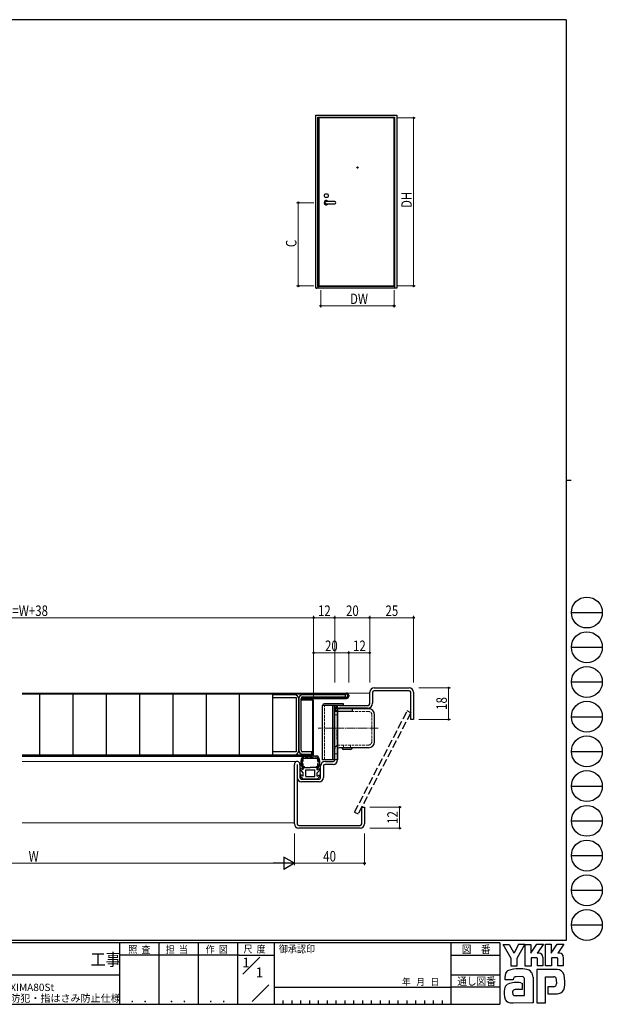
# Model space of a CAD drawing. Extents: x 0 to 793, y 0 to 564.
# Drawn here: x 461 to 793, y 0 to 561 of the extents above; entities that cross this region are included whole.
import ezdxf
from ezdxf.enums import TextEntityAlignment as Align

# ---------------------------------------------------------------- set-up
doc = ezdxf.new("R2010")
doc.units = 0
doc.linetypes.add('YCENTER_1', pattern=[13, 10, -1, 1, -1])
doc.linetypes.add('YHIDDEN_1', pattern=[4, 3, -1])
doc.layers.add('USER1', color=3, linetype='CONTINUOUS')
doc.layers.add('YKK_ZWAK', color=7, linetype='CONTINUOUS')
for name, color, linetype, lineweight in [('YKK_11', 7, 'CONTINUOUS', 30), ('YKK_12', 2, 'CONTINUOUS', 13), ('YKK_13', 4, 'CONTINUOUS', 30), ('YKK_A1', 4, 'CONTINUOUS', 30), ('YKK_D', 6, 'CONTINUOUS', 13)]:
    doc.layers.add(name, color=color, linetype=linetype, lineweight=lineweight)
doc.styles.get("Standard").update_dxf_attribs({"font": 'ROMANS.SHX', "bigfont": 'EXTFONT.SHX'})
doc.styles.add('text-b', font='extslim2.shx', dxfattribs={"width": 0.8, "bigfont": 'extfont2.shx'})
doc.styles.add('YKK_OSSTYLE1', font='romans.shx', dxfattribs={"width": 0.9, "bigfont": 'EXTFONT.SHX'})

# ---------------------------------------------------------------- blocks, each defined once
blk = doc.blocks.new('A201')
at = {"layer": 'YKK_ZWAK', "color": 254, "linetype": 'Continuous'}
for p, q in [((571, 410), (21, 410)), ((571, 410), (571, 35)), ((571, 222.5), (573, 222.5)), ((571, 35), (21, 35)), ((544, 34), (21, 34)), ((389, 34), (389, 9)), ((437, 34), (437, 9)), ((452, 34), (452, 9)), ((524, 34), (524, 9)), ((544, 34), (544, 9)), ((548.59, 27.71), (545.31, 33.35)), ((545.31, 33.35), (547.82, 33.35)), ((547.82, 33.35), (549.62, 29.99)), ((551.6, 33.43), (549.77, 29.88)), ((554.19, 33.43), (550.95, 27.7)), ((551.6, 33.43), (554.19, 33.43)), ((554.33, 24.55), (554.33, 33.41)), ((554.33, 33.41), (556.63, 33.41)), ((556.63, 29.77), (559.04, 33.45)), ((556.63, 33.41), (556.63, 29.77)), ((559.04, 33.45), (561.77, 33.45)), ((561.77, 33.45), (559.24, 29.78)), ((562.55, 24.63), (562.55, 33.49)), ((562.55, 33.49), (564.89, 33.49)), ((564.89, 29.78), (567.34, 33.49)), ((564.89, 33.49), (564.89, 29.78)), ((567.34, 33.49), (570.04, 33.49)), ((569.77, 33.02), (567.54, 29.84)), ((570.04, 33.49), (569.77, 33.02)), ((549.62, 29.99), (549.77, 29.88)), ((559.99, 29.78), (559.24, 29.78)), ((561.53, 28.24), (561.53, 24.61)), ((568.29, 29.84), (567.54, 29.84)), ((569.83, 28.24), (569.83, 24.65)), ((548.59, 24.53), (548.59, 27.71)), ((550.95, 24.53), (548.59, 24.53)), ((550.95, 27.7), (550.95, 24.53)), ((556.7, 24.55), (554.33, 24.55)), ((558.98, 27.87), (556.7, 27.87)), ((556.7, 27.87), (556.7, 24.55)), ((559.29, 27.75), (558.98, 27.87)), ((559.29, 24.61), (559.29, 27.75)), ((561.53, 24.61), (559.29, 24.61)), ((564.99, 24.63), (562.55, 24.63)), ((567.26, 27.89), (564.99, 27.89)), ((564.99, 27.89), (564.99, 24.63)), ((567.57, 27.77), (567.26, 27.89)), ((567.57, 24.65), (567.57, 27.77)), ((567.57, 24.68), (567.61, 24.65)), ((569.83, 24.65), (567.57, 24.65)), ((524, 21), (544, 21)), ((546.08, 18.95), (546.08, 20.33)), ((553.25, 20.28), (550.61, 20.23)), ((559.02, 23.22), (559.02, 9.57)), ((567.3, 23.22), (559.02, 23.22)), ((562.61, 9.57), (562.61, 20.24)), ((562.61, 20.24), (565.93, 20.24)), ((549.41, 18.95), (546.08, 18.95)), ((552.55, 17.73), (553.05, 17.62)), ((553.05, 17.62), (553.05, 15.05)), ((554.02, 12.52), (554.02, 19.47)), ((557.51, 20.01), (557.51, 9.59)), ((566.01, 16.15), (563.48, 16.15)), ((563.48, 16.15), (563.48, 13.2)), ((566.98, 19.17), (566.99, 17.29)), ((452, 16), (524, 16)), ((550, 12.52), (554.02, 12.52)), ((553.05, 15.05), (550.2, 15.05)), ((553.71, 12.52), (553.96, 12.52)), ((554.02, 12.52), (554.02, 12.52)), ((563.48, 13.2), (567.28, 13.2)), ((567.28, 13.2), (568.06, 13.37)), ((21, 9), (544, 9)), ((549.41, 9.53), (548.34, 9.53)), ((557.28, 9.55), (549.41, 9.53)), ((557.51, 9.59), (557.28, 9.55)), ((559.02, 9.57), (562.05, 9.57)), ((562.05, 9.57), (562.61, 9.57))]:
    blk.add_line(p, q, dxfattribs=at)
at = {"layer": 'YKK_ZWAK', "color": 8, "linetype": 'Continuous'}
for p, q in [((573.13, 168.56), (585.73, 168.56)), ((573.13, 154.42), (585.73, 154.42)), ((573.13, 140.28), (585.73, 140.28)), ((573.13, 126.14), (585.73, 126.14)), ((573.13, 112), (585.73, 112)), ((573.13, 97.86), (585.73, 97.86)), ((573.13, 83.72), (585.73, 83.72)), ((573.13, 69.58), (585.73, 69.58)), ((573.13, 55.44), (585.73, 55.44)), ((573.13, 41.3), (585.73, 41.3))]:
    blk.add_line(p, q, dxfattribs=at)
at = {"layer": 'YKK_ZWAK', "color": 131, "linetype": 'Continuous'}
for p, q in [((405, 34), (405, 9)), ((421, 34), (421, 9)), ((437.7, 29), (389, 29)), ((437.7, 29), (452, 29)), ((439.26, 21.33), (446.19, 28.25)), ((524, 29), (544, 29)), ((297, 21), (389, 21)), ((443.05, 10.18), (449.85, 16.98)), ((544, 16), (524, 16)), ((455.6, 10.5), (455.6, 9)), ((459.2, 10.5), (459.2, 9)), ((462.8, 10.5), (462.8, 9)), ((466.4, 10.5), (466.4, 9)), ((470, 10.5), (470, 9)), ((473.6, 10.5), (473.6, 9)), ((477.2, 10.5), (477.2, 9)), ((480.8, 10.5), (480.8, 9)), ((484.4, 10.5), (484.4, 9)), ((488, 10.5), (488, 9)), ((491.6, 10.5), (491.6, 9)), ((495.2, 10.5), (495.2, 9)), ((498.8, 10.5), (498.8, 9)), ((502.4, 10.5), (502.4, 9)), ((506, 10.5), (506, 9)), ((509.6, 10.5), (509.6, 9)), ((513.2, 10.5), (513.2, 9)), ((516.8, 10.5), (516.8, 9)), ((520.4, 10.5), (520.4, 9))]:
    blk.add_line(p, q, dxfattribs=at)
at = {"layer": 'YKK_ZWAK', "color": 8, "linetype": 'Continuous'}
for centre in [(579.43, 168.56), (579.43, 154.42), (579.43, 140.28), (579.43, 126.14), (579.43, 112), (579.43, 97.86), (579.43, 83.72), (579.43, 69.58), (579.43, 55.44), (579.43, 41.3)]:
    blk.add_circle(centre, 6.3, dxfattribs=at)
at = {"layer": 'YKK_ZWAK', "color": 254, "linetype": 'Continuous'}
for centre, radius, start, end in [((559.99, 28.24), 1.54, 0.0017, 89.996), ((568.29, 28.29), 1.54, 0.0017, 89.996), ((549.69, 20.31), 3.6, 158.4108, 179.7178), ((548, 21.1), 1.75, 109.0213, 161.5126), ((551.66, 10.86), 12.63, 89.8916, 109.3085), ((550.51, 19.02), 1.21, 85.5055, 126.7804), ((552.03, 8.67), 14.82, 78.7801, 91.4694), ((552.9, 19.18), 1.16, 14.7552, 72.4499), ((554.38, 20.07), 3.18, 40.6642, 80.3169), ((554.22, 20.08), 3.29, 358.7806, 38.7656), ((566.05, 19.37), 0.878, 16.4312, 96.9166), ((567.19, 20.11), 3.1, 14.4457, 87.0875), ((555.55, 18.15), 14.9, 350.9903, 10.6762), ((548.59, 14.77), 2.79, 121.8271, 169.0847), ((550.8, 8.39), 9.51, 79.381, 112.0583), ((550.91, 18.99), 1.51, 138.4638, 181.7136), ((566.01, 17.08), 0.933, 269.9547, 342.9014), ((564.38, 18.85), 2.62, 4.9342, 17.0355), ((564.36, 17.54), 2.64, 343.6902, 354.7536), ((553.61, 13.72), 7.92, 168.7637, 199.8008), ((550.84, 13.77), 1.69, 171.082, 216.7192), ((550.21, 14.01), 1.03, 90.3395, 178.0364), ((550.18, 13.6), 1.09, 230.9728, 260.7549), ((567.24, 16.32), 3.07, 285.4429, 349.9045), ((548.6, 12.25), 2.73, 207.3144, 263.5946)]:
    blk.add_arc(centre, radius, start, end, dxfattribs=at)
at = {"layer": 'YKK_ZWAK', "color": 131, "linetype": 'Continuous', "style": 'YKK_OSSTYLE1', "width": 0.9}
for s, height, p in [('照  査', 3, (392.56, 29.87)), ('担  当', 3, (407.82, 29.87)), ('作  図', 3, (424.09, 29.88)), ('尺  度', 3, (439.51, 30.04)), ('御承認印', 3, (453.91, 30.05)), ('図\u3000番', 3.2, (528.43, 29.81)), ('通し図番', 3.2, (526.63, 16.8)), ('年   月   日', 2.828, (504.13, 16.74)), (' ． ．', 3.5, (392.18, 9.75)), (' ． ．', 3.5, (408.18, 9.75)), (' ． ．', 3.5, (424.18, 9.75))]:
    blk.add_text(s, height=height, dxfattribs=at).set_placement(p)
at = {"layer": 'YKK_ZWAK', "color": 254, "linetype": 'Continuous', "style": 'YKK_OSSTYLE1', "width": 0.9}
blk.add_text('工事', height=5, dxfattribs=at).set_placement((377.17, 24.75))

msp = doc.modelspace()

# ---------------------------------------------------------------- linework, layer by layer
at = {"layer": 'YKK_11', "linetype": 'ByBlock', "lineweight": -2, "ltscale": 0.5}
for p, q in [((663.23, 180.41), (683.23, 180.41)), ((617.83, 176.51), (605.33, 176.51)), ((605.33, 176.51), (605.33, 174.91)), ((605.33, 174.91), (618.73, 174.91)), ((618.73, 174.91), (618.73, 143.91)), ((660.73, 171.31), (660.73, 177.91)), ((662.33, 177.91), (662.33, 171.61)), ((683.23, 178.81), (663.23, 178.81)), ((684.13, 162.41), (684.13, 177.91)), ((685.73, 177.91), (685.73, 162.41)), ((620.33, 144.81), (620.33, 174.01)), ((659.53, 168.81), (643.23, 168.81)), ((643.53, 170.41), (659.83, 170.41)), ((640.73, 139.31), (640.73, 167.61)), ((642.33, 167.91), (642.33, 139.31)), ((685.73, 162.41), (684.13, 162.41)), ((618.73, 143.91), (605.33, 143.91)), ((605.33, 143.91), (605.33, 142.31)), ((605.33, 142.31), (617.83, 142.31)), ((617.73, 102.91), (617.73, 136.81)), ((619.33, 136.81), (619.33, 102.91)), ((620.93, 136.81), (620.93, 129.31)), ((632.73, 129.31), (632.73, 135.91)), ((634.33, 135.91), (634.33, 129.31)), ((635.23, 138.41), (639.83, 138.41)), ((639.83, 136.81), (635.23, 136.81)), ((621.83, 128.41), (631.83, 128.41)), ((631.83, 126.81), (621.83, 126.81)), ((656.13, 102.91), (656.13, 112.41)), ((656.13, 112.41), (657.73, 112.41)), ((657.73, 112.41), (657.73, 102.91)), ((620.23, 102.01), (655.23, 102.01)), ((655.23, 100.41), (620.23, 100.41))]:
    msp.add_line(p, q, dxfattribs=at)
at = {"layer": 'YKK_11'}
for p, q in [((620.33, 174.41), (620.33, 144.81)), ((621.53, 144.81), (621.53, 174.41)), ((646.83, 176.51), (622.43, 176.51)), ((622.43, 175.31), (646.83, 175.31)), ((646.83, 175.31), (646.83, 176.51)), ((627.68, 143.91), (622.43, 143.91)), ((622.43, 142.71), (627.68, 142.71)), ((627.68, 142.71), (627.68, 143.91))]:
    msp.add_line(p, q, dxfattribs=at)
at = {"layer": 'YKK_11', "linetype": 'ByBlock', "lineweight": -2, "ltscale": 0.5}
for centre, radius, start, end in [((663.23, 177.91), 2.5, 90, 180), ((683.23, 177.91), 2.5, 0, 90), ((617.83, 174.01), 2.5, 0, 90), ((663.23, 177.91), 0.9, 90, 180), ((683.23, 177.91), 0.9, 0, 90), ((643.53, 167.61), 2.8, 90, 180), ((643.23, 167.91), 0.9, 90, 180), ((659.53, 171.61), 2.8, 270, 0), ((659.83, 171.31), 0.9, 270, 0), ((617.83, 144.81), 2.5, 270, 360), ((619.33, 136.81), 1.6, 0, 180.0005), ((635.23, 135.91), 2.5, 90, 180), ((635.23, 135.91), 0.9, 90, 180), ((639.83, 139.31), 0.9, 270, 0), ((639.83, 139.31), 2.5, 270, 0), ((621.83, 129.31), 2.5, 180, 270), ((621.83, 129.31), 0.9, 180.001, 270), ((631.83, 129.31), 0.9, 270, 0), ((631.83, 129.31), 2.5, 270, 0), ((620.23, 102.91), 2.5, 180, 270), ((620.23, 102.91), 0.9, 180, 270), ((655.23, 102.91), 0.9, 270, 0), ((655.23, 102.91), 2.5, 270, 0)]:
    msp.add_arc(centre, radius, start, end, dxfattribs=at)
at = {"layer": 'YKK_11'}
for centre, radius, start, end in [((622.43, 174.41), 2.1, 90, 180), ((622.43, 174.41), 0.9, 90, 180), ((622.43, 144.81), 2.1, 180, 270), ((622.43, 144.81), 0.9, 180, 270)]:
    msp.add_arc(centre, radius, start, end, dxfattribs=at)
at = {"layer": 'YKK_12'}
for p, q in [((647.53, 177.41), (660.73, 177.41)), ((462.53, 138.41), (619.33, 138.41)), ((462.53, 103.41), (617.73, 103.41))]:
    msp.add_line(p, q, dxfattribs=at)
at = {"layer": 'YKK_13'}
for p, q in [((462.53, 177.41), (647.53, 177.41)), ((647.63, 176.81), (462.53, 176.81)), ((472.33, 176.81), (472.33, 142.01)), ((491.33, 176.81), (491.33, 142.01)), ((510.33, 176.81), (510.33, 142.01)), ((529.33, 176.81), (529.33, 142.01)), ((548.33, 176.81), (548.33, 142.01)), ((567.33, 176.81), (567.33, 142.01)), ((586.33, 176.81), (586.33, 142.01)), ((605.33, 176.81), (605.33, 142.01)), ((647.63, 175.01), (621.73, 175.01)), ((621.73, 175.01), (621.73, 174.41)), ((621.73, 174.41), (647.53, 174.41)), ((621.73, 174.21), (621.73, 173.61)), ((621.73, 174.21), (627.73, 174.21)), ((648.13, 176.31), (648.13, 175.51)), ((648.73, 176.21), (648.73, 175.61)), ((621.73, 173.61), (627.63, 173.61)), ((628.13, 173.11), (628.13, 142.51)), ((628.73, 142.41), (628.73, 173.21)), ((645.83, 170.41), (633.83, 170.41)), ((633.83, 139.41), (633.83, 170.41)), ((645.83, 171.41), (634.83, 171.41)), ((639.68, 139.41), (639.68, 170.41)), ((640.68, 139.41), (640.68, 170.41)), ((640.83, 139.41), (640.83, 170.41)), ((642.33, 170.41), (640.83, 170.41)), ((642.33, 168.51), (642.33, 170.41)), ((643.33, 168.51), (642.33, 168.51)), ((660.03, 168.51), (643.33, 168.51)), ((645.83, 170.41), (645.83, 171.41)), ((650.83, 167.01), (650.83, 168.51)), ((650.83, 167.01), (642.33, 167.01)), ((642.33, 145.31), (642.33, 167.01)), ((663.43, 149.71), (663.43, 165.11)), ((660.03, 146.31), (643.33, 146.31)), ((627.63, 142.01), (462.53, 142.01)), ((462.53, 141.41), (627.73, 141.41)), ((631.07, 141.41), (622.58, 141.41)), ((622.59, 140.63), (622.79, 140.63)), ((622.84, 141.26), (623.04, 141.26)), ((622.94, 140.71), (623.14, 140.71)), ((623.31, 140.41), (630.35, 140.41)), ((623.62, 140.92), (623.82, 140.92)), ((623.91, 140.63), (624.11, 140.63)), ((624.35, 141.11), (624.55, 141.11)), ((624.62, 140.84), (624.82, 140.84)), ((625.07, 140.83), (625.27, 140.83)), ((625.42, 141.06), (625.62, 141.06)), ((625.69, 140.92), (625.89, 140.92)), ((626.35, 140.68), (626.55, 140.68)), ((626.69, 141.09), (626.89, 141.09)), ((627.14, 140.68), (627.34, 140.68)), ((627.43, 141.02), (627.63, 141.02)), ((627.82, 140.74), (628.02, 140.74)), ((628.25, 140.88), (628.45, 140.88)), ((628.84, 140.93), (629.04, 140.93)), ((628.91, 140.54), (629.11, 140.54)), ((629.75, 141.01), (629.95, 141.01)), ((630.43, 141.38), (630.63, 141.38)), ((630.55, 140.72), (630.75, 140.72)), ((630.74, 140.62), (630.94, 140.62)), ((630.86, 141.12), (631.06, 141.12)), ((631.16, 140.51), (631.36, 140.51)), ((642.33, 139.41), (642.33, 145.31)), ((649.83, 145.31), (645.83, 145.31)), ((621.54, 137.03), (621.74, 137.03)), ((621.73, 137.66), (621.93, 137.66)), ((621.75, 138.42), (621.95, 138.42)), ((621.88, 138.82), (622.08, 138.82)), ((621.91, 137.63), (622.11, 137.63)), ((621.95, 138.23), (622.15, 138.23)), ((622.04, 139.41), (622.24, 139.41)), ((622.08, 136.94), (622.28, 136.94)), ((622.08, 136.61), (622.28, 136.61)), ((622.12, 136.19), (622.32, 136.19)), ((622.15, 138.68), (622.35, 138.68)), ((622.18, 135.8), (622.38, 135.8)), ((622.26, 139.89), (622.46, 139.89)), ((622.28, 139.19), (622.48, 139.19)), ((622.31, 137.11), (622.51, 137.11)), ((622.32, 139.42), (622.52, 139.42)), ((622.51, 135.18), (622.71, 135.18)), ((622.78, 140.33), (622.98, 140.33)), ((622.83, 135.11), (626.83, 135.11)), ((622.83, 133.63), (622.83, 135.11)), ((630.83, 135.11), (626.83, 135.11)), ((630.62, 140.27), (630.82, 140.27)), ((630.76, 135.45), (630.96, 135.45)), ((630.83, 133.63), (630.83, 135.11)), ((631.03, 140.03), (631.23, 140.03)), ((631.05, 135.78), (631.25, 135.78)), ((631.11, 135.07), (631.31, 135.07)), ((631.22, 139.11), (631.42, 139.11)), ((631.38, 137.04), (631.58, 137.04)), ((631.43, 139.5), (631.63, 139.5)), ((631.53, 135.95), (631.73, 135.95)), ((631.59, 136.52), (631.79, 136.52)), ((631.64, 138.78), (631.84, 138.78)), ((631.66, 138.36), (631.86, 138.36)), ((631.79, 137.54), (631.99, 137.54)), ((631.95, 136.93), (632.15, 136.93)), ((631.96, 138.22), (632.16, 138.22)), ((631.99, 137.68), (632.19, 137.68)), ((640.68, 139.41), (633.83, 139.41)), ((642.33, 139.41), (640.83, 139.41)), ((622.83, 132.01), (621.08, 134.09)), ((622.83, 128.41), (621.08, 130.49)), ((622.83, 133.63), (621.48, 134.53)), ((622.83, 130.03), (621.48, 130.93)), ((622.83, 130.03), (622.83, 132.01)), ((624.33, 133.61), (629.33, 133.61)), ((624.33, 129.91), (624.33, 133.61)), ((624.33, 129.91), (629.33, 129.91)), ((629.33, 129.91), (629.33, 133.61)), ((630.83, 133.63), (632.17, 134.53)), ((630.83, 132.01), (632.57, 134.09)), ((630.83, 130.03), (630.83, 132.01)), ((630.83, 130.03), (632.17, 130.93)), ((630.83, 128.41), (632.57, 130.49)), ((630.83, 128.41), (622.83, 128.41))]:
    msp.add_line(p, q, dxfattribs=at)
at = {"layer": 'YKK_13', "linetype": 'YHIDDEN_1', "lineweight": 13, "ltscale": 0.5}
for p, q in [((634.83, 139.41), (634.83, 170.41)), ((642.33, 167.01), (642.33, 168.51)), ((642.33, 167.01), (640.83, 167.01)), ((642.33, 165.06), (640.83, 165.06)), ((650.83, 167.01), (650.83, 168.41)), ((659.93, 167.01), (650.83, 167.01)), ((661.93, 149.81), (661.93, 165.01)), ((642.33, 156.56), (641.88, 156.56)), ((641.88, 156.56), (641.88, 151.26)), ((640.83, 150.21), (640.68, 150.06)), ((641.88, 151.26), (642.33, 151.26)), ((659.93, 147.81), (643.23, 147.81)), ((645.83, 146.31), (645.83, 147.81)), ((649.83, 146.31), (649.83, 147.81)), ((642.33, 142.76), (640.83, 142.76))]:
    msp.add_line(p, q, dxfattribs=at)
at = {"layer": 'YKK_13', "linetype": 'YHIDDEN_1', "ltscale": 1.5}
for p, q in [((652.07, 109.61), (682.09, 167.26)), ((684.13, 166.2), (654.11, 108.55)), ((684.13, 166.2), (682.09, 167.26)), ((652.07, 109.61), (654.11, 108.55))]:
    msp.add_line(p, q, dxfattribs=at)
at = {"layer": 'YKK_13', "linetype": 'YCENTER_1', "lineweight": 13, "ltscale": 0.5}
msp.add_line((665.52, 157.41), (631.25, 157.41), dxfattribs=at)
at = {"layer": 'YKK_13'}
for centre, radius, start, end in [((627.73, 173.21), 1, 0, 90), ((647.53, 176.21), 1.2, 0, 90), ((647.53, 175.61), 1.2, 270, 0), ((647.63, 176.31), 0.5, 0, 90), ((647.63, 175.51), 0.5, 270, 0), ((627.63, 173.11), 0.5, 0, 90), ((634.83, 170.41), 1, 90, 180), ((642.33, 167.01), 1.5, 90, 135.9945), ((643.33, 169.51), 1, 180, 270), ((660.03, 165.11), 3.4, 0, 90), ((642.33, 167.01), 1.5, 135.9945, 180), ((643.33, 145.31), 1, 90, 180), ((645.83, 146.31), 1, 180, 270), ((649.83, 146.31), 1, 270, 0), ((660.03, 149.71), 3.4, 270, 0), ((626.83, 137.91), 5.5, 140.4804, 223.3418), ((627.63, 142.51), 0.5, 270, 0), ((627.73, 142.41), 1, 270, 0), ((626.83, 137.91), 5.5, 316.6582, 39.5196), ((626.83, 137.91), 4.3, 213.7499, 220.6293), ((626.83, 137.91), 4.3, 319.3705, 326.2499), ((621.31, 134.29), 0.3, 56.2111, 220.0024), ((621.31, 130.69), 0.3, 56.2111, 220.0024), ((632.34, 134.29), 0.3, 319.9976, 123.7889), ((632.34, 130.69), 0.3, 319.9976, 123.7889)]:
    msp.add_arc(centre, radius, start, end, dxfattribs=at)
at = {"layer": 'YKK_13', "linetype": 'YHIDDEN_1', "lineweight": 13, "ltscale": 0.5}
for centre, radius, start, end in [((643.23, 169.41), 2.4, 180, 270), ((659.93, 165.01), 2, 0, 90), ((643.23, 145.41), 2.4, 112.0243, 180), ((643.23, 145.41), 2.4, 90, 112.0243), ((659.93, 149.81), 2, 270, 0)]:
    msp.add_arc(centre, radius, start, end, dxfattribs=at)
at = {"layer": 'YKK_13'}
for points in [[(623.31, 140.41), (623.25, 140.3), (622.48, 139.71), (622.61, 138.75), (622.13, 137.91), (622.61, 137.07), (622.48, 136.12), (623.25, 135.52)], [(630.4, 135.52), (631.17, 136.12), (631.04, 137.07), (631.53, 137.91), (631.04, 138.75), (631.17, 139.71), (630.4, 140.3), (630.35, 140.41)]]:
    msp.add_spline(points, degree=3, dxfattribs=at)
at = {"layer": 'YKK_A1'}
for p, q in [((629.93, 507.01), (676.13, 507.01)), ((629.93, 408.26), (629.93, 507.01)), ((631.18, 409.26), (631.18, 505.76)), ((631.18, 505.76), (674.88, 505.76)), ((674.68, 505.41), (631.78, 505.41)), ((631.78, 505.41), (631.78, 409.56)), ((674.68, 409.56), (674.68, 505.41)), ((674.88, 505.76), (674.88, 409.26)), ((676.13, 507.01), (676.13, 408.26)), ((640.78, 457.66), (635.98, 457.66)), ((635.98, 456.46), (640.78, 456.46)), ((676.13, 408.26), (629.93, 408.26)), ((631.18, 409.26), (631.18, 408.26)), ((674.88, 409.26), (631.18, 409.26)), ((631.78, 409.56), (674.68, 409.56)), ((674.88, 409.26), (674.88, 408.26))]:
    msp.add_line(p, q, dxfattribs=at)
for centre, radius in [((653.73, 477.06), 0.375), ((635.98, 461.06), 1.1), ((635.98, 461.06), 1.1)]:
    msp.add_circle(centre, radius, dxfattribs=at)
for centre, radius, start, end in [((635.98, 457.06), 1.22, 29.3272, 330.6729), ((635.98, 457.06), 0.6, 90, 270), ((635.98, 457.06), 0.6, 90, 270), ((640.78, 457.06), 0.6, 270, 90)]:
    msp.add_arc(centre, radius, start, end, dxfattribs=at)
msp.add_point((630.33, 408.26), dxfattribs=at)
msp.add_point((630.33, 408.26), dxfattribs=at)
at = {"layer": 'YKK_D', "ltscale": 1.5}
for p, q in [((676.73, 505.41), (686.73, 505.41)), ((685.73, 505.41), (685.73, 409.56)), ((628.93, 457.06), (618.93, 457.06)), ((619.93, 457.06), (619.93, 409.56)), ((628.93, 409.56), (618.93, 409.56)), ((632.78, 407.26), (632.78, 397.26)), ((674.68, 407.26), (674.68, 397.26)), ((676.73, 409.56), (686.73, 409.56)), ((632.78, 398.26), (674.68, 398.26)), ((688.73, 180.41), (706.73, 180.41)), ((705.73, 162.41), (705.73, 180.41)), ((688.73, 162.41), (706.73, 162.41)), ((660.73, 112.41), (678.73, 112.41)), ((677.73, 112.41), (677.73, 100.41)), ((617.73, 97.41), (617.73, 79.41)), ((617.73, 97.41), (617.73, 79.41)), ((657.73, 97.41), (657.73, 79.41)), ((660.73, 100.41), (678.73, 100.41)), ((324.73, 80.41), (610.73, 80.41)), ((617.73, 80.41), (657.73, 80.41))]:
    msp.add_line(p, q, dxfattribs=at)
at = {"layer": 'YKK_D'}
for p, q in [((290.73, 220.41), (628.73, 220.41)), ((628.73, 174.21), (628.73, 221.41)), ((628.73, 174.21), (628.73, 221.41)), ((628.73, 220.41), (640.73, 220.41)), ((640.73, 183.41), (640.73, 221.41)), ((640.73, 183.41), (640.73, 221.41)), ((640.73, 220.41), (660.73, 220.41)), ((660.73, 183.41), (660.73, 221.41)), ((660.73, 183.41), (660.73, 221.41)), ((660.73, 220.41), (685.73, 220.41)), ((685.73, 183.41), (685.73, 221.41)), ((628.73, 183.41), (628.73, 201.41)), ((648.73, 200.41), (628.73, 200.41)), ((648.73, 183.41), (648.73, 201.41)), ((648.73, 183.41), (648.73, 201.41)), ((660.73, 200.41), (648.73, 200.41)), ((660.73, 183.41), (660.73, 201.41))]:
    msp.add_line(p, q, dxfattribs=at)
at = {"layer": 'YKK_D', "lineweight": -2}
for p, q in [((617.73, 80.41), (605.6, 80.41)), ((617.73, 80.41), (611.66, 83.91)), ((611.66, 83.91), (611.66, 76.91)), ((617.73, 80.41), (611.66, 76.91))]:
    msp.add_line(p, q, dxfattribs=at)
at = {"layer": 'YKK_D', "linetype": 'ByBlock', "lineweight": -2}
for centre in [(685.73, 505.41), (619.93, 457.06), (619.93, 409.56), (685.73, 409.56), (632.78, 398.26), (674.68, 398.26), (628.73, 220.41), (628.73, 220.41), (640.73, 220.41), (640.73, 220.41), (660.73, 220.41), (660.73, 220.41), (685.73, 220.41), (628.73, 200.41), (648.73, 200.41), (648.73, 200.41), (660.73, 200.41), (705.73, 180.41), (705.73, 162.41), (677.73, 112.41), (677.73, 100.41), (657.73, 80.41)]:
    msp.add_circle(centre, 0.425, dxfattribs=at)

# ---------------------------------------------------------------- block references
at = {"layer": 'YKK_ZWAK', "xscale": 1.4, "yscale": 1.4, "zscale": 1.4}
msp.add_blockref('A201', (-26.6, -12.6), dxfattribs=at)

# ---------------------------------------------------------------- texts
at = {"layer": 'USER1', "color": 3}
msp.add_text('1', height=5.6, dxfattribs=at).set_placement((588, 21))
for s, height, p in [('1', 5.6, (597.8, 18.2)), ("R'sSDX／EXIMA80St", 4.2, (454.38, 9.65)), ('スチールドア 片開き 耐震防犯・指はさみ防止仕様', 4.2, (454.38, 3.48))]:
    msp.add_text(s, height=height, dxfattribs=at).set_placement(p, align=Align.MIDDLE_CENTER)
at = {"layer": 'YKK_D', "style": 'text-b', "width": 0.8}
for s, p in [('DH', (684.73, 454.04)), ('C', (618.93, 431.71)), ('18', (704.73, 167.89)), ('12', (676.73, 102.89))]:
    msp.add_text(s, height=6, rotation=90, dxfattribs=at).set_placement(p)
for s, p in [('DW', (649.48, 399.26)), ('DW=W+38', (446.61, 221.41)), ('12', (631.21, 221.41)), ('20', (647.21, 221.41)), ('25', (669.71, 221.41)), ('20', (635.21, 201.41)), ('12', (651.21, 201.41)), ('W', (466.13, 81.41)), ('40', (634.21, 81.41))]:
    msp.add_text(s, height=6, dxfattribs=at).set_placement(p)

doc.saveas('drawing.dxf')
